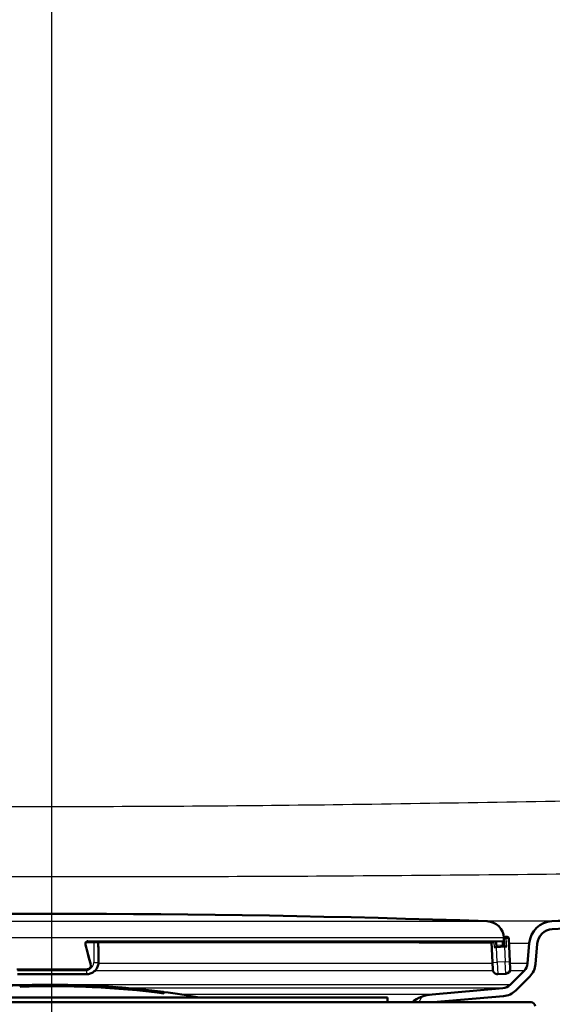
# Paper-space layout 'DF_1' of a CAD drawing. Units: millimetres. Extents: x 0 to 2100, y 0 to 4042.
# Drawn here: x 774 to 841, y 1490 to 1613 of the extents above; entities that cross this region are included whole.
import ezdxf

# ---------------------------------------------------------------- set-up
doc = ezdxf.new("R2010")
doc.units = ezdxf.units.MM
doc.header["$LTSCALE"] = 10
for name, color, linetype, lineweight in [('Centerline(ISO)', 7, 'Continuous', 25), ('Dimensions(ISO)', 7, 'Continuous', 25), ('Hatch', 7, 'Continuous', 9), ('Visible Edges(ISO)', 7, 'Continuous', 50), ('Visible Tangent Edges(ISO)', 7, 'Continuous', 25)]:
    doc.layers.add(name, color=color, linetype=linetype, lineweight=lineweight)
doc.styles.add('Text_5.0mm', font='arial.ttf', dxfattribs={"width": 0.9})
doc.dimstyles.new('KS-STANDARD', dxfattribs={"dimscale": 10, "dimtxt": 5, "dimasz": 2.5, "dimexe": 3.175, "dimexo": 0, "dimgap": 0.8, "dimtad": 1, "dimdec": 1, "dimrnd": 1e-08, "dimtxsty": 'Text_5.0mm', "dimcen": 0.09, "dimdle": 10, "dimclrd": 7, "dimclre": 7, "dimclrt": 7, "dimadec": 0, "dimazin": 2, "dimtfac": 0.5, "dimtdec": 4, "dimtmove": 0, "dimatfit": 3, "dimfxl": 1, "dimtolj": 1, "dimlwd": 25, "dimlwe": 25, "dimarcsym": 0})

# ---------------------------------------------------------------- blocks, each defined once
blk = doc.blocks.new('*D4')
at = {"layer": 'Defpoints', "color": 0, "linetype": 'Continuous', "transparency": 16777216}
for p in [(1148.26, 1700.43), (1266.43, 1700.43), (840.49, 1500.57)]:
    blk.add_point(p, dxfattribs=at)
at = {"layer": 'Dimensions(ISO)', "color": 7, "linetype": 'Continuous', "lineweight": 25, "transparency": 16777216}
for p, q in [((1148.26, 1700.43), (1298.18, 1700.43)), ((1266.43, 1525.57), (1266.43, 1675.43)), ((840.49, 1500.57), (1298.18, 1500.57))]:
    blk.add_line(p, q, dxfattribs=at)
at = {"layer": 'Dimensions(ISO)', "color": 7, "linetype": 'Continuous', "transparency": 16777216}
for points in [[(1262.26, 1675.43), (1270.6, 1675.43), (1266.43, 1700.43)], [(1262.26, 1525.57), (1270.6, 1525.57), (1266.43, 1500.57)]]:
    blk.add_solid(points, dxfattribs=at)
at = {"layer": 'Dimensions(ISO)', "color": 7, "linetype": 'Continuous', "lineweight": 25, "transparency": 16777216, "insert": (1232.9, 1550.5), "char_height": 50, "attachment_point": 4, "rotation": 90, "style": 'Text_5.0mm'}
blk.add_mtext('\\A1;200', dxfattribs=at)

psp = doc.layouts.new('DF_1')

# ---------------------------------------------------------------- hatches: boundary and pattern name
at = {"layer": 'Hatch'}
h = psp.add_hatch(dxfattribs=at)
h.set_pattern_fill('ANSI31', color=256, scale=254, angle=15, style=0)
h.set_pattern_definition([(60, (0, 0), (-27.4963, 15.875), [])])
edge = h.paths.add_edge_path()
edge.add_line((822.93, 1490.42), (825.6, 1490.42))
edge.add_line((825.6, 1490.42), (834.43, 1491.19))
edge.add_ellipse((834.21, 1493.68), major_axis=(2.49, 0.22), ratio=1, start_angle=270, end_angle=310)
edge.add_line((835.98, 1491.91), (837.71, 1493.64))
edge.add_ellipse((835.94, 1495.41), major_axis=(1.77, 1.77), ratio=1, start_angle=270, end_angle=310)
edge.add_line((838.43, 1495.19), (838.65, 1497.75))
edge.add_ellipse((840.64, 1497.58), major_axis=(-2, -0.1), ratio=1, start_angle=270, end_angle=352, ccw=False)
edge.add_line((840.54, 1499.57), (983.89, 1507.09))
edge.add_spline(control_points=[(983.89, 1507.09), (984.96, 1507.14), (987.09, 1507.57), (989.97, 1509.11), (992.27, 1511.42), (993.81, 1514.29), (994.24, 1516.42), (994.3, 1517.49)], knot_values=[-1, -1, -1, -1, -0.8, -0.6, -0.4, -0.2, 0, 0, 0, 0], degree=3, periodic=0)
edge.add_line((994.3, 1517.49), (1003.76, 1698.01))
edge.add_ellipse((1005.26, 1697.93), major_axis=(0.08, 1.5), ratio=1, start_angle=3, end_angle=90, ccw=False)
edge.add_line((1005.26, 1699.43), (1022.88, 1699.43))
edge.add_line((1022.88, 1699.43), (1022.88, 1700.43))
edge.add_line((1022.88, 1700.43), (1005.26, 1700.43))
edge.add_ellipse((1005.26, 1697.93), major_axis=(-2.5, 0), ratio=1, start_angle=270, end_angle=357)
edge.add_line((1002.76, 1698.07), (993.3, 1517.55))
edge.add_ellipse((983.31, 1518.07), major_axis=(9.99, 0.52), ratio=1, start_angle=270, end_angle=354, ccw=False)
edge.add_line((983.84, 1508.08), (840.49, 1500.57))
edge.add_ellipse((840.64, 1497.58), major_axis=(-3, -0.16), ratio=1, start_angle=270, end_angle=352)
edge.add_line((837.66, 1497.84), (837.43, 1495.28))
edge.add_ellipse((835.94, 1495.41), major_axis=(-0.13, -1.49), ratio=1, start_angle=50, end_angle=90, ccw=False)
edge.add_line((837, 1494.35), (835.27, 1492.62))
edge.add_ellipse((834.21, 1493.68), major_axis=(-1.06, -1.06), ratio=1, start_angle=50, end_angle=90, ccw=False)
edge.add_line((834.34, 1492.19), (825.51, 1491.41))
edge.add_ellipse((825.95, 1486.43), major_axis=(-4.98, -0.44), ratio=1, start_angle=270, end_angle=302.1596)

# ---------------------------------------------------------------- linework, layer by layer
at = {"layer": 'Centerline(ISO)', "linetype": 'Continuous'}
psp.add_line((777.88, 811.07), (777.88, 1999.16), dxfattribs=at)
at = {"layer": 'Visible Edges(ISO)'}
for p, q in [((840.49, 1500.57), (983.84, 1508.08)), ((840.54, 1499.57), (983.89, 1507.09)), ((782.31, 1497.95), (833.31, 1497.95)), ((783.66, 1497.33), (783.66, 1497.95)), ((832.91, 1497.95), (833.04, 1495.41)), ((833.54, 1497.34), (833.51, 1497.96)), ((834.48, 1498.39), (834.54, 1497.39)), ((834.49, 1498.49), (834.49, 1498.46)), ((834.67, 1498.6), (834.87, 1498.61)), ((835.24, 1495.53), (835.08, 1498.42)), ((783.71, 1497.34), (783.71, 1497.39)), ((783.71, 1495.44), (783.71, 1497.34)), ((833.54, 1497.34), (833.24, 1497.32)), ((833.54, 1497.34), (834.54, 1497.39)), ((834.84, 1497.41), (834.54, 1497.39)), ((837.66, 1497.84), (837.43, 1495.28)), ((838.43, 1495.19), (838.65, 1497.75)), ((835.24, 1495.53), (835.28, 1494.63)), ((773.55, 1494.46), (782.22, 1494.46)), ((782.57, 1494.59), (782.51, 1494.55)), ((833.09, 1494.51), (833.04, 1495.41)), ((837, 1494.35), (835.27, 1492.62)), ((773.55, 1493.94), (782.21, 1493.94)), ((833.72, 1493.94), (834.71, 1494)), ((835.98, 1491.91), (837.71, 1493.64)), ((773.88, 1492.55), (773.88, 1492.38)), ((773.93, 1492.38), (773.93, 1492.55)), ((773.93, 1492.38), (773.93, 1492.38)), ((774.2, 1492.54), (774.2, 1492.54)), ((774.2, 1492.5), (774.2, 1492.47)), ((774.25, 1492.54), (774.25, 1492.55)), ((774.25, 1492.54), (774.25, 1492.54)), ((774.25, 1492.48), (774.25, 1492.5)), ((774.25, 1492.48), (774.25, 1492.48)), ((774.43, 1492.54), (774.43, 1492.5)), ((774.43, 1492.5), (774.43, 1492.5)), ((774.48, 1492.5), (774.48, 1492.55)), ((775.43, 1492.57), (775.43, 1492.56)), ((775.43, 1492.55), (775.43, 1492.53)), ((775.47, 1492.56), (775.47, 1492.57)), ((775.47, 1492.56), (775.47, 1492.56)), ((775.47, 1492.53), (775.47, 1492.55)), ((775.47, 1492.53), (775.47, 1492.53)), ((775.65, 1492.53), (775.65, 1492.52)), ((775.65, 1492.52), (775.65, 1492.51)), ((775.7, 1492.52), (775.7, 1492.54)), ((775.92, 1492.57), (775.92, 1492.56)), ((775.92, 1492.56), (775.92, 1492.56)), ((775.97, 1492.56), (775.97, 1492.57)), ((776.01, 1492.58), (776.01, 1492.58)), ((776.06, 1492.58), (776.06, 1492.58)), ((776.06, 1492.58), (776.06, 1492.58)), ((776.52, 1492.6), (776.52, 1492.59)), ((776.52, 1492.59), (776.52, 1492.58)), ((776.56, 1492.58), (776.56, 1492.6)), ((776.77, 1492.6), (776.77, 1492.59)), ((776.77, 1492.55), (776.77, 1492.53)), ((776.81, 1492.59), (776.81, 1492.6)), ((776.81, 1492.59), (776.81, 1492.59)), ((776.81, 1492.53), (776.81, 1492.55)), ((776.81, 1492.53), (776.81, 1492.53)), ((777.03, 1492.59), (777.03, 1492.55)), ((777.03, 1492.55), (777.03, 1492.55)), ((777.08, 1492.55), (777.08, 1492.6)), ((777.94, 1492.6), (777.94, 1492.58)), ((777.94, 1492.58), (777.94, 1492.56)), ((777.99, 1492.59), (777.99, 1492.6)), ((777.99, 1492.59), (777.99, 1492.58)), ((777.99, 1492.56), (777.99, 1492.57)), ((777.99, 1492.56), (777.99, 1492.56)), ((778.17, 1492.56), (778.17, 1492.54)), ((778.17, 1492.54), (778.17, 1492.54)), ((778.22, 1492.54), (778.22, 1492.56)), ((778.35, 1492.57), (778.35, 1492.57)), ((778.56, 1492.59), (778.56, 1492.59)), ((778.82, 1492.54), (778.82, 1492.53)), ((779.14, 1492.57), (779.14, 1492.57)), ((779.45, 1492.55), (779.45, 1492.54)), ((779.48, 1492.58), (779.48, 1492.58)), ((779.64, 1492.54), (779.64, 1492.52)), ((779.64, 1492.52), (779.64, 1492.52)), ((779.68, 1492.52), (779.68, 1492.54)), ((779.84, 1492.6), (779.84, 1492.44)), ((779.84, 1492.44), (779.84, 1492.44)), ((779.88, 1492.44), (779.88, 1492.6)), ((779.88, 1492.44), (779.88, 1492.44)), ((780.04, 1492.54), (780.04, 1492.52)), ((780.08, 1492.52), (780.08, 1492.53)), ((780.08, 1492.52), (780.08, 1492.52)), ((780.22, 1492.53), (780.22, 1492.53)), ((780.47, 1492.58), (780.47, 1492.57)), ((780.51, 1492.57), (780.51, 1492.58)), ((780.51, 1492.57), (780.51, 1492.57)), ((780.67, 1492.56), (780.67, 1492.56)), ((780.91, 1492.52), (780.91, 1492.51)), ((780.94, 1492.52), (780.94, 1492.52)), ((781.08, 1492.53), (781.08, 1492.53)), ((781.1, 1492.51), (781.1, 1492.49)), ((781.1, 1492.49), (781.1, 1492.49)), ((781.14, 1492.49), (781.14, 1492.51)), ((781.27, 1492.55), (781.27, 1492.54)), ((781.35, 1492.54), (781.35, 1492.54)), ((781.41, 1492.5), (781.41, 1492.48)), ((781.46, 1492.48), (781.46, 1492.5)), ((781.46, 1492.48), (781.46, 1492.48)), ((781.51, 1492.52), (781.51, 1492.52)), ((781.64, 1492.5), (781.64, 1492.5)), ((781.67, 1492.49), (781.67, 1492.49)), ((782.12, 1492.52), (782.12, 1492.51)), ((782.28, 1492.52), (782.28, 1492.51)), ((782.28, 1492.51), (782.28, 1492.51)), ((782.32, 1492.51), (782.32, 1492.52)), ((782.56, 1492.46), (782.56, 1492.45)), ((782.75, 1492.45), (782.75, 1492.43)), ((782.75, 1492.43), (782.75, 1492.43)), ((782.79, 1492.43), (782.79, 1492.45)), ((782.98, 1492.49), (782.98, 1492.48)), ((782.98, 1492.44), (782.98, 1492.42)), ((783.02, 1492.48), (783.02, 1492.48)), ((783.02, 1492.48), (783.02, 1492.48)), ((783.02, 1492.42), (783.02, 1492.43)), ((783.02, 1492.42), (783.02, 1492.42)), ((783.23, 1492.47), (783.23, 1492.43)), ((783.23, 1492.43), (783.23, 1492.42)), ((783.27, 1492.42), (783.27, 1492.46)), ((783.76, 1492.43), (783.76, 1492.4)), ((783.8, 1492.4), (783.8, 1492.42)), ((783.8, 1492.4), (783.8, 1492.39)), ((783.96, 1492.39), (783.96, 1492.37)), ((783.96, 1492.37), (783.96, 1492.37)), ((784.01, 1492.36), (784.01, 1492.38)), ((784.13, 1492.43), (784.13, 1492.43)), ((784.72, 1492.39), (784.72, 1492.38)), ((784.73, 1492.32), (784.73, 1492.32)), ((784.76, 1492.38), (784.76, 1492.39)), ((784.76, 1492.38), (784.76, 1492.38)), ((784.92, 1492.37), (784.92, 1492.35)), ((784.92, 1492.35), (784.92, 1492.35)), ((784.97, 1492.34), (784.97, 1492.37)), ((785.4, 1492.34), (785.4, 1492.28)), ((785.4, 1492.28), (785.4, 1492.28)), ((785.45, 1492.27), (785.45, 1492.33)), ((785.68, 1492.32), (785.68, 1492.32)), ((785.68, 1492.32), (785.68, 1492.32)), ((785.73, 1492.31), (785.73, 1492.32)), ((785.88, 1492.32), (785.88, 1492.16)), ((785.88, 1492.16), (785.88, 1492.16)), ((785.93, 1492.16), (785.93, 1492.32)), ((785.93, 1492.16), (785.93, 1492.15)), ((786.09, 1492.3), (786.09, 1492.29)), ((786.09, 1492.25), (786.09, 1492.23)), ((786.13, 1492.28), (786.13, 1492.29)), ((786.13, 1492.28), (786.13, 1492.28)), ((786.13, 1492.22), (786.13, 1492.24)), ((786.13, 1492.22), (786.13, 1492.22)), ((786.35, 1492.27), (786.35, 1492.23)), ((786.35, 1492.23), (786.35, 1492.22)), ((786.39, 1492.22), (786.39, 1492.26)), ((787.24, 1492.19), (787.24, 1492.18)), ((787.24, 1492.17), (787.24, 1492.15)), ((787.28, 1492.18), (787.28, 1492.19)), ((787.28, 1492.18), (787.28, 1492.17)), ((787.28, 1492.15), (787.28, 1492.17)), ((787.28, 1492.15), (787.28, 1492.15)), ((787.3, 1492.17), (787.3, 1492.17)), ((787.32, 1492.16), (787.32, 1492.16)), ((787.44, 1492.18), (787.44, 1492.17)), ((787.44, 1492.18), (787.44, 1492.18)), ((787.44, 1492.13), (787.44, 1492.12)), ((787.44, 1492.12), (787.44, 1492.11)), ((787.48, 1492.17), (787.48, 1492.18)), ((787.48, 1492.11), (787.48, 1492.13)), ((787.67, 1492.16), (787.67, 1492.15)), ((787.67, 1492.11), (787.67, 1492.09)), ((787.72, 1492.15), (787.72, 1492.16)), ((787.72, 1492.15), (787.72, 1492.15)), ((787.72, 1492.09), (787.72, 1492.11)), ((787.72, 1492.09), (787.72, 1492.09)), ((787.83, 1492.14), (787.83, 1492.14)), ((787.83, 1492.1), (787.83, 1492.1)), ((788.1, 1492.1), (788.1, 1492.1)), ((788.62, 1492.06), (788.62, 1492.06)), ((788.81, 1492.05), (788.81, 1492.04)), ((788.81, 1492.05), (788.81, 1492.05)), ((788.85, 1492.04), (788.85, 1492.05)), ((788.85, 1492), (788.85, 1492)), ((788.97, 1491.99), (788.97, 1491.97)), ((788.97, 1491.97), (788.97, 1491.97)), ((789.02, 1491.96), (789.02, 1491.98)), ((789.24, 1492.01), (789.24, 1492)), ((789.24, 1491.96), (789.24, 1491.94)), ((789.28, 1492), (789.28, 1492)), ((789.28, 1492), (789.28, 1492)), ((789.28, 1491.94), (789.28, 1491.95)), ((789.28, 1491.94), (789.28, 1491.93)), ((789.48, 1491.97), (789.48, 1491.93)), ((789.48, 1491.93), (789.48, 1491.93)), ((789.52, 1491.93), (789.52, 1491.97)), ((790.43, 1491.87), (790.43, 1491.85)), ((790.43, 1491.84), (790.43, 1491.82)), ((790.47, 1491.85), (790.47, 1491.86)), ((790.47, 1491.85), (790.47, 1491.85)), ((790.47, 1491.82), (790.47, 1491.84)), ((790.47, 1491.82), (790.47, 1491.82)), ((790.93, 1491.79), (790.93, 1491.78)), ((790.93, 1491.78), (790.93, 1491.78)), ((790.97, 1491.78), (790.97, 1491.79)), ((791.01, 1491.76), (791.01, 1491.76)), ((791.01, 1491.76), (791.01, 1491.75)), ((791.02, 1491.8), (791.02, 1491.79)), ((791.06, 1491.79), (791.06, 1491.79)), ((791.06, 1491.79), (791.06, 1491.79)), ((791.06, 1491.75), (791.06, 1491.76)), ((791.52, 1491.74), (791.52, 1491.73)), ((791.57, 1491.72), (791.57, 1491.74)), ((834.34, 1492.19), (825.51, 1491.41)), ((735.88, 1491.02), (819.88, 1491.02)), ((791.52, 1491.73), (791.52, 1491.73)), ((791.52, 1491.7), (791.52, 1491.67)), ((791.52, 1491.67), (791.52, 1491.67)), ((791.57, 1491.67), (791.57, 1491.7)), ((791.84, 1491.72), (791.84, 1491.55)), ((791.84, 1491.55), (791.84, 1491.55)), ((791.88, 1491.54), (791.88, 1491.71)), ((819.88, 1491.02), (819.88, 1490.42)), ((825.6, 1490.42), (834.43, 1491.19)), ((717.88, 1490.42), (837.88, 1490.42))]:
    psp.add_line(p, q, dxfattribs=at)
for centre, radius, start, end in [((777.88, -95.12), 1596.62, 88.04445, 91.95555), ((832.29, 1498.37), 2.2, 3, 88.0444), ((840.64, 1497.58), 3, 93, 175), ((840.64, 1497.58), 2, 93, 175), ((834.68, 1498.4), 0.2, 93, 183), ((834.88, 1498.41), 0.2, 3, 93), ((833.68, 1494.54), 0.6, 183, 273), ((834.68, 1494.6), 0.6, 273, 3), ((835.94, 1495.41), 1.5, 315, 355), ((835.94, 1495.41), 2.5, 315, 355), ((777.88, 1384.62), 108, 92.1226, 99.8841), ((777.88, 1384.62), 108, 92.0998, 92.1226), ((777.88, 1384.62), 107.83, 82.5402, 92.1258), ((777.88, 1384.62), 108, 88.9619, 92.0998), ((777.88, 1384.62), 107.84, 88.9604, 92.103), ((777.88, 1384.62), 107.99, 90.7014, 91.9537), ((777.88, 1384.62), 107.98, 91.8307, 91.9539), ((777.88, 1384.62), 107.92, 91.1615, 91.955), ((777.88, 1384.62), 107.94, 91.8314, 91.9547), ((777.88, 1384.62), 107.99, 90.7242, 91.931), ((777.88, 1384.62), 107.98, 91.8079, 91.9311), ((777.88, 1384.62), 107.92, 91.1842, 91.9322), ((777.88, 1384.62), 107.93, 91.8086, 91.9319), ((777.88, 1384.62), 107.98, 90.97, 91.3029), ((777.88, 1384.62), 107.96, 91.04, 91.3031), ((777.88, 1384.62), 107.95, 91.0401, 91.3032), ((777.88, 1384.62), 107.93, 91.184, 91.3034), ((777.88, 1384.62), 107.98, 90.9927, 91.2802), ((777.88, 1384.62), 107.96, 91.0172, 91.2803), ((777.88, 1384.62), 107.95, 91.0173, 91.2804), ((777.88, 1384.62), 107.94, 91.1613, 91.2806), ((777.88, 1384.62), 107.97, 90.7015, 90.9928), ((777.88, 1384.62), 107.97, 90.7243, 90.97), ((777.88, 1384.62), 107.99, 89.4931, 90.5924), ((777.88, 1384.62), 107.98, 90.4513, 90.5925), ((777.88, 1384.62), 107.94, 90.4515, 90.5927), ((777.88, 1384.62), 107.92, 89.8239, 90.5928), ((777.88, 1384.62), 107.99, 89.4931, 90.5697), ((777.88, 1384.62), 107.98, 90.4286, 90.5697), ((777.88, 1384.62), 107.93, 90.4288, 90.5699), ((777.88, 1384.62), 107.92, 89.8467, 90.57), ((777.88, 1384.62), 107.98, 89.7919, 89.9686), ((777.88, 1384.62), 107.96, 89.7919, 89.9686), ((777.88, 1384.62), 107.95, 89.7527, 89.9686), ((777.88, 1384.62), 107.93, 89.8467, 89.9686), ((777.88, 1384.62), 107.98, 89.7919, 89.9459), ((777.88, 1384.62), 107.96, 89.7919, 89.9459), ((777.88, 1384.62), 107.95, 89.7675, 89.9459), ((777.88, 1384.62), 107.94, 89.824, 89.9459), ((777.88, 1384.62), 107.92, 89.0447, 89.5158), ((777.88, 1384.62), 107.92, 89.0675, 89.501), ((777.88, 1384.62), 107.93, 89.0677, 89.1827), ((777.88, 1384.62), 107.94, 89.0449, 89.1681), ((777.88, 1384.62), 108, 88.9392, 88.9619), ((777.88, 1384.62), 108, 85.7517, 88.9392), ((777.88, 1384.62), 107.84, 85.7452, 88.9376), ((777.88, 1384.62), 107.94, 88.7625, 88.855), ((777.88, 1384.62), 107.92, 88.2705, 88.8547), ((777.88, 1384.62), 107.93, 88.7458, 88.8322), ((777.88, 1384.62), 107.92, 88.2933, 88.832), ((777.88, 1384.62), 107.99, 87.6453, 88.6284), ((777.88, 1384.62), 107.98, 88.5205, 88.6283), ((777.88, 1384.62), 107.99, 87.668, 88.6056), ((777.88, 1384.62), 107.98, 88.4896, 88.6055), ((777.88, 1384.62), 107.93, 88.2936, 88.4252), ((777.88, 1384.62), 107.94, 88.2709, 88.3954), ((777.88, 1384.62), 107.95, 88.0066, 88.377), ((777.88, 1384.62), 107.94, 88.0245, 88.3596), ((777.88, 1384.62), 107.96, 88.0471, 88.3316), ((777.88, 1384.62), 107.96, 88.0761, 88.302), ((777.88, 1384.62), 107.98, 88.1633, 88.2052), ((777.88, 1384.62), 107.98, 88.1811, 88.1877), ((777.88, 1384.62), 107.94, 87.9922, 88.1258), ((777.88, 1384.62), 107.92, 87.3945, 88.1254), ((777.88, 1384.62), 107.93, 87.9633, 88.103), ((777.88, 1384.62), 107.92, 87.4173, 88.1027), ((777.88, 1384.62), 107.98, 87.6679, 87.7836), ((777.88, 1384.62), 107.98, 87.6451, 87.7529), ((777.88, 1384.62), 107.93, 87.4177, 87.5326), ((777.88, 1384.62), 107.94, 87.395, 87.5158), ((777.88, 1384.62), 107.99, 86.682, 87.2948), ((777.88, 1384.62), 107.98, 87.1648, 87.2945), ((777.88, 1384.62), 107.94, 87.1637, 87.2935), ((777.88, 1384.62), 107.92, 86.748, 87.293), ((777.88, 1384.62), 107.98, 87.1421, 87.2718), ((777.88, 1384.62), 107.99, 86.695, 87.272), ((777.88, 1384.62), 107.93, 87.1409, 87.2707), ((777.88, 1384.62), 107.92, 86.7709, 87.2703), ((777.88, 1384.62), 107.93, 86.7714, 86.8806), ((777.88, 1384.62), 107.94, 86.7486, 86.8579), ((777.88, 1384.62), 107.92, 85.9815, 86.3777), ((777.88, 1384.62), 107.99, 85.8349, 86.3711), ((777.88, 1384.62), 107.98, 86.2615, 86.3707), ((777.88, 1384.62), 107.92, 86.0043, 86.3648), ((777.88, 1384.62), 107.99, 85.8577, 86.3482), ((777.88, 1384.62), 107.98, 86.2387, 86.348), ((777.88, 1384.62), 107.98, 85.8574, 86.0066), ((777.88, 1384.62), 107.98, 85.8345, 85.9837), ((777.88, 1384.62), 108, 85.7289, 85.7517), ((777.88, 1384.62), 108, 82.5747, 85.7289), ((777.88, 1384.62), 107.84, 82.5634, 85.7224), ((777.88, 1384.62), 107.99, 84.9019, 85.6445), ((777.88, 1384.62), 107.98, 85.5052, 85.6442), ((777.88, 1384.62), 107.94, 85.5035, 85.6425), ((777.88, 1384.62), 107.92, 84.8986, 85.6417), ((777.88, 1384.62), 107.99, 84.9247, 85.6217), ((777.88, 1384.62), 107.98, 85.4824, 85.6214), ((777.88, 1384.62), 107.93, 85.4806, 85.6197), ((777.88, 1384.62), 107.92, 84.9215, 85.619), ((777.88, 1384.62), 107.98, 84.9243, 85.0286), ((777.88, 1384.62), 107.96, 84.987, 85.0279), ((777.88, 1384.62), 107.96, 84.9853, 85.0276), ((777.88, 1384.62), 107.93, 84.9223, 85.0266), ((777.88, 1384.62), 107.98, 84.9014, 85.0057), ((777.88, 1384.62), 107.96, 84.9966, 85.0052), ((777.88, 1384.62), 107.95, 84.9955, 85.0047), ((777.88, 1384.62), 107.94, 84.8995, 85.0039), ((777.88, 1384.62), 107.99, 84.1712, 84.7988), ((777.88, 1384.62), 107.98, 84.7146, 84.7984), ((777.88, 1384.62), 107.94, 84.7127, 84.7964), ((777.88, 1384.62), 107.92, 84.0784, 84.7955), ((777.88, 1384.62), 107.99, 84.1941, 84.776), ((777.88, 1384.62), 107.98, 84.6597, 84.7756), ((777.88, 1384.62), 107.93, 84.6615, 84.7735), ((777.88, 1384.62), 107.92, 84.1014, 84.7727), ((777.88, 1384.62), 107.98, 84.1936, 84.2913), ((777.88, 1384.62), 107.98, 84.1707, 84.2816), ((777.88, 1384.62), 107.93, 84.1023, 84.1792), ((777.88, 1384.62), 107.94, 84.0795, 84.1685), ((777.88, 1384.62), 107.99, 82.7212, 83.9649), ((777.88, 1384.62), 107.98, 83.8341, 83.9644), ((777.88, 1384.62), 107.94, 83.8317, 83.9621), ((777.88, 1384.62), 107.92, 82.7165, 83.961), ((777.88, 1384.62), 107.98, 83.8112, 83.9416), ((777.88, 1384.62), 107.99, 82.7441, 83.942), ((777.88, 1384.62), 107.93, 83.8088, 83.9391), ((777.88, 1384.62), 107.92, 82.7395, 83.9382), ((777.88, 1384.62), 107.98, 82.9912, 83.3277), ((777.88, 1384.62), 107.96, 83.062, 83.3269), ((777.88, 1384.62), 107.95, 83.0613, 83.3263), ((777.88, 1384.62), 107.93, 82.9897, 83.3251), ((777.88, 1384.62), 107.98, 83.0141, 83.3048), ((777.88, 1384.62), 107.96, 83.0391, 83.304), ((777.88, 1384.62), 107.95, 83.0384, 83.3033), ((777.88, 1384.62), 107.94, 83.0127, 83.3022), ((777.88, 1384.62), 107.94, 82.7184, 83.0133), ((777.88, 1384.62), 107.97, 82.7202, 83.0137), ((777.88, 1384.62), 107.97, 82.7432, 82.9908), ((777.88, 1384.62), 107.94, 82.7413, 82.9903), ((834.21, 1493.68), 1.5, 275, 315), ((834.21, 1493.68), 2.5, 275, 315), ((777.88, 1384.62), 108, 82.5518, 82.5747), ((777.88, 1384.62), 108, 80.1159, 82.5518), ((825.95, 1486.43), 5, 95, 127.1596), ((837.88, 1489.92), 0.5, 0, 90)]:
    psp.add_arc(centre, radius, start, end, dxfattribs=at)
for centre, major_axis, ratio, start_param, end_param in [((782.31, 1497.65), (-0.152, 0.26), 0.992509, 5.756436, 6.25937), ((720.91, 1453.35), (219.79, -817.29), 0.083424, 1.5995, 1.60255), ((783.11, 1497.34), (0.6, 0), 0.052336, 5.759587, 6.283185), ((783.46, 1497.33), (0.2, 0), 0.052336, 5.759587, 6.283185), ((783.11, 1497.39), (0.6, 0), 0.052336, 0, 0.42586), ((782.22, 1494.96), (0.299, -0.4), 0.996989, 5.642282, 6.267692), ((777.07, 1384.62), (0, 108), 0.403865, 6.243662, 6.254534), ((777.11, 1384.62), (0, 108), 0.403865, 6.243921, 6.254792), ((777.72, 1384.62), (0, 108), 0.420244, 6.245627, 6.253137), ((777.76, 1384.62), (0, 108), 0.420244, 6.245881, 6.252735), ((781.06, 1384.62), (0, 107.95), 0.297737, 0.012192, 0.026412), ((781.1, 1384.62), (0, 107.95), 0.297737, 0.011653, 0.026704), ((781.6, 1384.62), (0, 107.93), 0.262325, 0.02316, 0.026375), ((781.64, 1384.62), (0, 107.93), 0.262325, 0.023464, 0.025856), ((781.59, 1384.62), (0, 107.93), 0.257663, 0.011669, 0.020258), ((781.63, 1384.62), (0, 107.93), 0.257663, 0.011974, 0.019741), ((780.6, 1384.62), (0, 107.96), 0.236567, 6.247716, 6.25544), ((780.64, 1384.62), (0, 107.96), 0.236567, 6.24721, 6.255752), ((780.6, 1384.62), (0, 107.96), 0.23587, 6.241489, 6.243865), ((780.65, 1384.62), (0, 107.96), 0.23587, 6.240983, 6.244177), ((781.09, 1384.62), (0, 107.95), 0.290533, 6.237369, 6.252394), ((781.14, 1384.62), (0, 107.95), 0.290533, 6.237663, 6.251858), ((781.08, 1384.62), (0, 107.94), 0.511267, 6.217132, 6.234721), ((781.05, 1384.62), (0, 107.94), 0.511267, 6.216907, 6.233276), ((781.7, 1384.62), (0, 107.91), 0.511044, 6.223927, 6.239502), ((781.74, 1384.62), (0, 107.91), 0.511044, 6.225374, 6.239728), ((781.57, 1384.62), (0, 107.89), 0.666191, 6.195989, 6.203374), ((784, 1384.62), (0, 107.65), 0.705544, 6.232776, 6.239765), ((784.03, 1384.62), (0, 107.65), 0.705544, 6.231815, 6.239929), ((781.6, 1384.62), (0, 107.88), 0.666191, 6.195097, 6.203551), ((784.49, 1384.62), (0, 107.61), 0.698415, 6.228113, 6.235868), ((782.55, 1384.62), (0, 107.83), 0.636685, 6.191564, 6.203082), ((784.52, 1384.62), (0, 107.6), 0.698415, 6.228279, 6.235509), ((782.58, 1384.62), (0, 107.83), 0.636685, 6.19175, 6.202723)]:
    psp.add_ellipse(centre, major_axis=major_axis, ratio=ratio, start_param=start_param, end_param=end_param, dxfattribs=at)
for points, knots in [([(782.19, 1497.94), (782.17, 1497.93), (782.15, 1497.91), (782.12, 1497.87), (782.11, 1497.85), (782.09, 1497.81), (782.08, 1497.79), (782.07, 1497.74), (782.07, 1497.71), (782.07, 1497.67), (782.07, 1497.64), (782.08, 1497.62)], [0.02497909, 0.02497909, 0.02497909, 0.02497909, 0.03464336, 0.03464336, 0.04430764, 0.04430764, 0.05397191, 0.05397191, 0.06363619, 0.06363619, 0.07330047, 0.07330047, 0.07330047, 0.07330047]), ([(783.71, 1495.44), (783.71, 1495.29), (783.69, 1495.13), (783.59, 1494.83), (783.52, 1494.69), (783.34, 1494.43), (783.22, 1494.32), (782.97, 1494.14), (782.83, 1494.07), (782.53, 1493.97), (782.37, 1493.94), (782.21, 1493.94)], [3.141593, 3.141593, 3.141593, 3.141593, 3.455752, 3.455752, 3.769911, 3.769911, 4.08407, 4.08407, 4.39823, 4.39823, 4.712389, 4.712389, 4.712389, 4.712389]), ([(782.75, 1495.13), (782.76, 1495.09), (782.77, 1495.05), (782.77, 1494.97), (782.77, 1494.93), (782.75, 1494.85), (782.74, 1494.81), (782.7, 1494.74), (782.68, 1494.71), (782.63, 1494.65), (782.6, 1494.62), (782.57, 1494.59)], [0, 0, 0, 0, 0.00966421, 0.00966421, 0.01932842, 0.01932842, 0.02899264, 0.02899264, 0.03865685, 0.03865685, 0.04832106, 0.04832106, 0.04832106, 0.04832106]), ([(778.28, 1492.6), (778.32, 1492.6), (778.36, 1492.6), (778.44, 1492.6), (778.48, 1492.6), (778.54, 1492.6), (778.56, 1492.59), (778.6, 1492.59), (778.61, 1492.59), (778.61, 1492.59), (778.6, 1492.59), (778.56, 1492.59), (778.54, 1492.59), (778.48, 1492.58), (778.44, 1492.58), (778.36, 1492.58), (778.32, 1492.58), (778.28, 1492.58)], [-0.09962461, -0.09962461, -0.09962461, -0.09962461, -0.08717304, -0.08717304, -0.07472146, -0.07472146, -0.06226627, -0.06226627, -0.04981108, -0.04981108, -0.0373565, -0.0373565, -0.02490193, -0.02490193, -0.01245096, -0.01245096, 0, 0, 0, 0]), ([(778.28, 1492.58), (778.31, 1492.58), (778.35, 1492.58), (778.42, 1492.59), (778.45, 1492.59), (778.51, 1492.59), (778.53, 1492.59), (778.56, 1492.59), (778.56, 1492.59), (778.56, 1492.59), (778.56, 1492.59), (778.53, 1492.59), (778.51, 1492.59), (778.45, 1492.6), (778.42, 1492.6), (778.35, 1492.6), (778.31, 1492.6), (778.28, 1492.6)], [0, 0, 0, 0, 0.01083664, 0.01083664, 0.02167328, 0.02167328, 0.03251307, 0.03251307, 0.04335286, 0.04335286, 0.05419319, 0.05419319, 0.06503351, 0.06503351, 0.07587068, 0.07587068, 0.08670785, 0.08670785, 0.08670785, 0.08670785]), ([(779.08, 1492.57), (779.16, 1492.57), (779.23, 1492.57), (779.35, 1492.57), (779.4, 1492.58), (779.46, 1492.58), (779.48, 1492.58), (779.48, 1492.58), (779.47, 1492.59), (779.4, 1492.59), (779.36, 1492.59), (779.24, 1492.6), (779.16, 1492.6), (779.01, 1492.6), (778.93, 1492.6), (778.84, 1492.6), (778.84, 1492.6), (778.84, 1492.6)], [0.1940177, 0.1940177, 0.1940177, 0.1940177, 0.2182661, 0.2182661, 0.2425145, 0.2425145, 0.2667707, 0.2667707, 0.2910268, 0.2910268, 0.3152829, 0.3152829, 0.339539, 0.339539, 0.3637872, 0.3637872, 0.3640627, 0.3640627, 0.3640627, 0.3640627]), ([(779.14, 1492.57), (779.22, 1492.57), (779.29, 1492.57), (779.41, 1492.57), (779.46, 1492.58), (779.52, 1492.58), (779.53, 1492.58), (779.52, 1492.59), (779.49, 1492.59), (779.42, 1492.59), (779.36, 1492.59), (779.23, 1492.6), (779.14, 1492.6), (778.99, 1492.6), (778.92, 1492.6), (778.84, 1492.6)], [0.2069346, 0.2069346, 0.2069346, 0.2069346, 0.2327977, 0.2327977, 0.2586607, 0.2586607, 0.284532, 0.284532, 0.3104033, 0.3104033, 0.3362739, 0.3362739, 0.3621445, 0.3621445, 0.3840784, 0.3840784, 0.3840784, 0.3840784])]:
    psp.add_open_spline(points, degree=3, knots=knots, dxfattribs=at)
at = {"layer": 'Visible Tangent Edges(ISO)'}
for p, q in [((723.4, 1500.57), (832.37, 1500.57)), ((834.49, 1498.49), (721.28, 1498.49)), ((782.31, 1497.95), (782.37, 1498)), ((782.31, 1497.95), (833.32, 1497.95)), ((782.37, 1498.1), (834.33, 1498.1)), ((834.24, 1498), (782.37, 1498)), ((783.11, 1497.95), (783.11, 1495.41)), ((783.63, 1497.95), (783.63, 1497.32)), ((833.21, 1497.95), (833.24, 1497.32)), ((834.24, 1498), (833.51, 1497.96)), ((834.48, 1498.39), (834.78, 1498.41)), ((835.08, 1498.42), (834.78, 1498.41)), ((834.84, 1497.41), (834.78, 1498.41)), ((833.53, 1497.58), (834.28, 1497.62)), ((833.64, 1495.44), (833.54, 1497.34)), ((834.54, 1497.39), (834.64, 1495.49)), ((833.04, 1495.41), (833.64, 1495.44)), ((834.64, 1495.49), (833.64, 1495.44)), ((833.64, 1495.44), (833.72, 1493.94)), ((834.64, 1495.49), (835.24, 1495.53)), ((834.71, 1494), (834.64, 1495.49)), ((773.49, 1494.61), (782.28, 1494.61)), ((782.28, 1494.5), (773.49, 1494.5)), ((773.55, 1494.46), (782.22, 1494.46)), ((782.21, 1494.46), (782.21, 1493.94)), ((782.28, 1494.5), (782.22, 1494.46)), ((833.12, 1494.35), (783.24, 1494.35)), ((833.05, 1495.28), (783.71, 1495.28)), ((837, 1494.35), (835.23, 1494.35)), ((837.43, 1495.28), (835.25, 1495.28)), ((777.42, 1492.62), (720.5, 1492.62)), ((778.28, 1492.6), (778.28, 1492.6)), ((778.28, 1492.58), (778.28, 1492.58)), ((835.27, 1492.62), (778.35, 1492.62)), ((778.84, 1492.6), (778.84, 1492.6)), ((834.34, 1492.19), (787.56, 1492.19)), ((825.51, 1491.41), (793.98, 1491.41))]:
    psp.add_line(p, q, dxfattribs=at)
for centre, major_axis, ratio, start_param, end_param in [((782.31, 1498.05), (0, -0.1), 0.079363, 0, 0.05236), ((782.36, 1498.1), (0, -0.1), 0.079264, 0.05236, 1.623156), ((834.23, 1498.1), (0.0053, -0.0999), 0.996871, 0, 1.570796), ((834.68, 1498.4), (-0.01, 0.2), 0.5, 4.712389, 6.283185), ((781.98, 1497.59), (0.0965, 0.0262), 0.03164, 0, 1.487153), ((834.29, 1497.59), (0.0999, 0.0033), 0.262127, 0.075044, 1.64576), ((783.11, 1495.44), (0.6, 0), 0.052336, 4.712389, 6.283185), ((782.22, 1494.56), (0, -0.1), 0.077493, 0, 0.05236), ((782.27, 1494.6), (0, -0.1), 0.077421, 0.05236, 1.623156), ((782.21, 1495.41), (0.9, 0), 0.99863, 5.072071, 6.283185), ((782.66, 1495.1), (0.0965, 0.0262), 0.028601, 0, 1.475779)]:
    psp.add_ellipse(centre, major_axis=major_axis, ratio=ratio, start_param=start_param, end_param=end_param, dxfattribs=at)
for points, knots in [([(968.3, 1516.98), (964.63, 1516.83), (960.96, 1516.7), (954.81, 1516.52), (952.33, 1516.46), (948.44, 1516.41), (947.03, 1516.41), (944.89, 1516.41), (944.17, 1516.41), (927.82, 1516.42), (912.2, 1516.37), (881.64, 1516.14), (866.71, 1515.97), (838.88, 1515.54), (825.99, 1515.31), (801.36, 1514.98), (789.62, 1514.9), (764.62, 1514.9), (751.36, 1515.01), (728.42, 1515.34), (718.75, 1515.51), (699.4, 1515.81), (689.72, 1515.95), (657.48, 1516.31), (634.9, 1516.43), (612.33, 1516.41), (612.29, 1516.41), (612.26, 1516.41), (612.2, 1516.41), (612.17, 1516.41), (612.07, 1516.41), (612, 1516.41), (611.81, 1516.41), (611.68, 1516.41), (611.29, 1516.41), (611.03, 1516.42), (610.25, 1516.43), (609.74, 1516.44), (608.18, 1516.47), (607.14, 1516.5), (604.03, 1516.58), (601.96, 1516.64), (595.74, 1516.85), (591.6, 1517.01), (587.45, 1517.18)], [-38.088259, -38.088259, -38.088259, -38.088259, -36.986202, -36.986202, -36.241401, -36.241401, -35.818761, -35.818761, -35.601064, -35.601064, -30.915335, -30.915335, -26.433358, -26.433358, -22.565515, -22.565515, -19.044129, -19.044129, -15.065834, -15.065834, -12.162734, -12.162734, -9.259635, -9.259635, -2.488714, -2.488714, -2.488714, -2.478992, -2.478992, -2.469271, -2.469271, -2.449828, -2.449828, -2.410941, -2.410941, -2.333169, -2.333169, -2.177625, -2.177625, -1.866535, -1.866535, -1.244357, -1.244357, 0, 0, 0, 0]), ([(612.34, 1507.08), (634.87, 1507.11), (657.41, 1507), (689.59, 1506.74), (699.25, 1506.64), (718.59, 1506.45), (728.27, 1506.35), (751.25, 1506.19), (764.58, 1506.16), (789.66, 1506.16), (801.45, 1506.18), (826.14, 1506.33), (839.03, 1506.47), (866.84, 1506.75), (881.74, 1506.88), (912.25, 1507.05), (927.84, 1507.1), (944.16, 1507.08), (944.89, 1507.08), (947.05, 1507.06), (948.51, 1507.04), (952.52, 1507.04), (955.06, 1507.09), (961.31, 1507.25), (965.01, 1507.38), (968.71, 1507.53)], [2.488714, 2.488714, 2.488714, 2.488714, 9.259635, 9.259635, 12.162734, 12.162734, 15.065834, 15.065834, 19.044129, 19.044129, 22.565515, 22.565515, 26.433358, 26.433358, 30.915335, 30.915335, 35.601064, 35.601064, 35.818761, 35.818761, 36.241401, 36.241401, 36.986202, 36.986202, 38.088259, 38.088259, 38.088259, 38.088259]), ([(840.49, 1500.57), (840.49, 1500.57), (839.8, 1500.57), (837.88, 1500.57), (837.19, 1500.58), (835.3, 1500.58), (833.98, 1500.58), (832.25, 1500.59), (832.03, 1500.59), (831.81, 1500.59)], [-19.616982, -19.616982, -19.616982, -19.616982, -18.020077, -18.020077, -17.349921, -17.349921, -16.423176, -16.423176, -16.294387, -16.294387, -16.294387, -16.294387]), ([(782.37, 1498.1), (782.35, 1498.1), (782.32, 1498.1), (782.25, 1498.09), (782.22, 1498.07), (782.13, 1498.02), (782.09, 1497.99), (782.01, 1497.89), (781.99, 1497.82), (781.97, 1497.7), (781.98, 1497.65), (781.99, 1497.6)], [0, 0, 0, 0, 0.00779147, 0.00779147, 0.02025783, 0.02025783, 0.0364641, 0.0364641, 0.05753225, 0.05753225, 0.07330047, 0.07330047, 0.07330047, 0.07330047]), ([(782.31, 1497.95), (782.27, 1497.95), (782.23, 1497.95), (782.18, 1497.93), (782.17, 1497.92), (782.16, 1497.92)], [-0.07330027, -0.07330027, -0.07330027, -0.07330027, -0.05753116, -0.05753116, -0.05311601, -0.05311601, -0.05311601, -0.05311601]), ([(782.19, 1497.94), (782.2, 1497.95), (782.21, 1497.95), (782.25, 1497.97), (782.28, 1497.98), (782.33, 1497.99), (782.35, 1498), (782.37, 1498)], [-0.02497909, -0.02497909, -0.02497909, -0.02497909, -0.02025783, -0.02025783, -0.00779147, -0.00779147, 0, 0, 0, 0]), ([(815.18, 1497.95), (817.08, 1497.93), (818.88, 1497.92), (822.41, 1497.89), (824.11, 1497.88), (827.27, 1497.87), (828.71, 1497.86), (831.08, 1497.85), (832.05, 1497.85), (832.91, 1497.85)], [14.017426, 14.017426, 14.017426, 14.017426, 14.774956, 14.774956, 15.599066, 15.599066, 16.423176, 16.423176, 17.112075, 17.112075, 17.112075, 17.112075]), ([(834.24, 1498), (834.24, 1498), (834.24, 1497.99), (834.25, 1497.95), (834.26, 1497.92), (834.27, 1497.85), (834.27, 1497.81), (834.27, 1497.74), (834.28, 1497.71), (834.28, 1497.66), (834.28, 1497.64), (834.28, 1497.62)], [-0.07330047, -0.07330047, -0.07330047, -0.07330047, -0.05753116, -0.05753116, -0.03646341, -0.03646341, -0.02025745, -0.02025745, -0.00779133, -0.00779133, 0, 0, 0, 0]), ([(834.39, 1497.6), (834.39, 1497.62), (834.39, 1497.65), (834.38, 1497.72), (834.38, 1497.76), (834.37, 1497.85), (834.37, 1497.9), (834.36, 1498), (834.35, 1498.04), (834.34, 1498.09), (834.34, 1498.1), (834.33, 1498.1)], [0, 0, 0, 0, 0.00779133, 0.00779133, 0.02025745, 0.02025745, 0.03646341, 0.03646341, 0.05753116, 0.05753116, 0.07330047, 0.07330047, 0.07330047, 0.07330047]), ([(781.99, 1497.6), (782.11, 1497.16), (782.23, 1496.72), (782.45, 1495.9), (782.56, 1495.5), (782.67, 1495.11)], [1.36024979, 1.36024979, 1.36024979, 1.36024979, 1.36633285, 1.36633285, 1.37180338, 1.37180338, 1.37180338, 1.37180338]), ([(835.11, 1497.84), (835.32, 1497.84), (835.52, 1497.84), (837, 1497.84), (837.66, 1497.84), (837.66, 1497.84)], [17.791361, 17.791361, 17.791361, 17.791361, 18.020077, 18.020077, 19.616982, 19.616982, 19.616982, 19.616982]), ([(782.51, 1494.55), (782.49, 1494.54), (782.48, 1494.53), (782.41, 1494.5), (782.36, 1494.48), (782.28, 1494.46), (782.25, 1494.46), (782.22, 1494.46)], [-0.02498335, -0.02498335, -0.02498335, -0.02498335, -0.02025539, -0.02025539, -0.00779053, -0.00779053, 0, 0, 0, 0]), ([(782.67, 1495.11), (782.67, 1495.08), (782.68, 1495.06), (782.68, 1494.99), (782.68, 1494.95), (782.66, 1494.86), (782.63, 1494.81), (782.56, 1494.71), (782.5, 1494.66), (782.39, 1494.62), (782.34, 1494.61), (782.28, 1494.61)], [0, 0, 0, 0, 0.00779009, 0.00779009, 0.02025423, 0.02025423, 0.03645761, 0.03645761, 0.05752201, 0.05752201, 0.07330513, 0.07330513, 0.07330513, 0.07330513]), ([(782.28, 1494.5), (782.34, 1494.5), (782.41, 1494.51), (782.5, 1494.55), (782.54, 1494.57), (782.57, 1494.59)], [-0.07330513, -0.07330513, -0.07330513, -0.07330513, -0.05752201, -0.05752201, -0.04832106, -0.04832106, -0.04832106, -0.04832106])]:
    psp.add_open_spline(points, degree=3, knots=knots, dxfattribs=at)
for points in [[(834.28, 1497.62), (834.28, 1497.54), (834.28, 1497.46), (834.29, 1497.38)], [(834.39, 1497.38), (834.39, 1497.46), (834.39, 1497.53), (834.39, 1497.6)]]:
    psp.add_open_spline(points, degree=3, dxfattribs=at)

# ---------------------------------------------------------------- dimensions: what is measured, and where the dimension line sits
at = {"layer": 'Dimensions(ISO)', "color": 7, "linetype": 'Continuous', "lineweight": 25}
dim = psp.add_linear_dim(base=(1266.43, 1700.43), p1=(840.49, 1500.57), p2=(1148.26, 1700.43), angle=90, dimstyle='KS-STANDARD', override={"dimgap": 0.8, "dimdec": 0, "dimtol": 0, "dimlim": 0, "dimtp": 0, "dimtm": 0, "dimtdec": 4, "dimtofl": 0, "dimatfit": 1}, dxfattribs=at)
dim.commit()
dim.dimension.update_dxf_attribs({"geometry": '*D4', "text_midpoint": (1266.43, 1600.52), "dimtype": 160})

doc.saveas('drawing.dxf')
